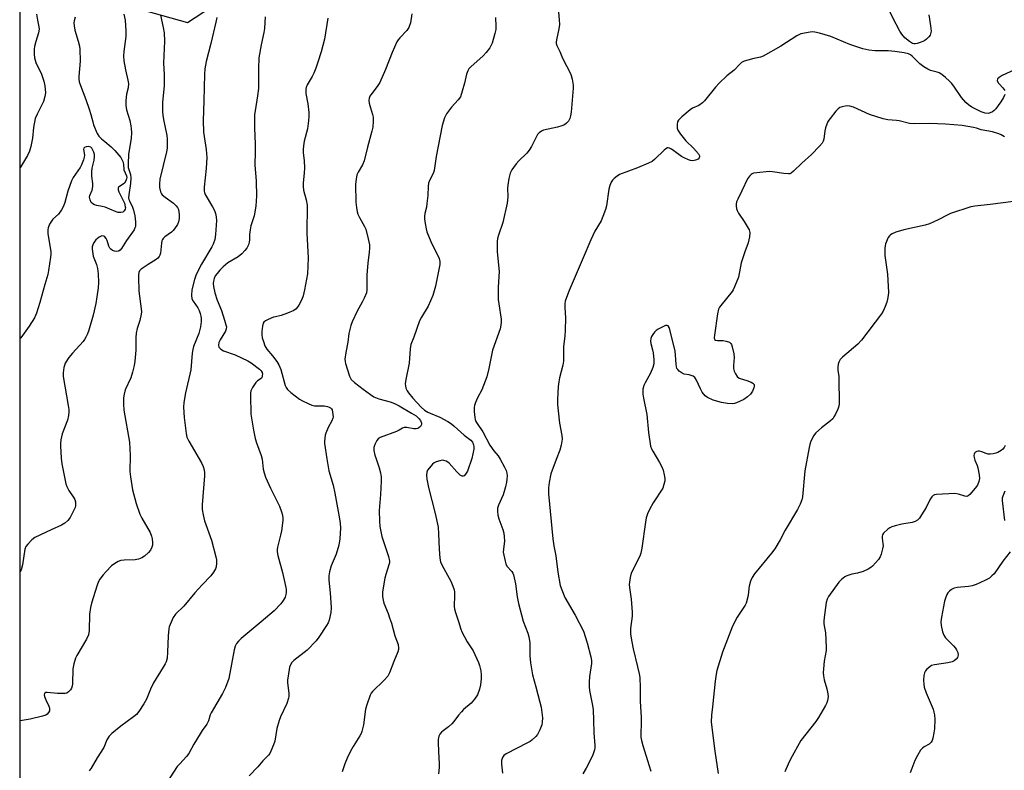
# Model space of a CAD drawing. Units: inches. Extents: x 1249769 to 1255769, y 557452 to 561452.
# Drawn here: x 1249769 to 1250141, y 559981 to 560265 of the extents above; entities that cross this region are included whole.
import ezdxf

# ---------------------------------------------------------------- set-up
doc = ezdxf.new("R2010")
doc.units = ezdxf.units.IN
doc.header["$MEASUREMENT"] = 0
doc.layers.add('NTRL-Trees', color=3, linetype='Continuous')
doc.layers.add('Undefined', color=1, linetype='Continuous')

msp = doc.modelspace()

# ---------------------------------------------------------------- linework, layer by layer
at = {"layer": 'NTRL-Trees'}
msp.add_lwpolyline([(1249768.72, 557550.76), (1249768.89, 560291.76), (1249796.62, 560274.05), (1249832.12, 560264.03), (1249859.77, 560282.19), (1249881.28, 560303.18), (1249915.87, 560332.31), (1249948.64, 560354.15), (1249961.46, 560379.28), (1249945, 560431.53), (1249918.96, 560472.66), (1249895.84, 560523.47), (1249907.28, 560549.1), (1249894.82, 560594.82), (1249869.6, 560648.83), (1249817.45, 560712.24), (1249785.41, 560735.77), (1249768.92, 560758.97), (1249768.95, 561252.42)], dxfattribs=at)
at = {"layer": 'Undefined'}
for points, elevation in [([(1249971.99, 560272.55), (1249972.63, 560265.01), (1249972.69, 560263.29), (1249972.47, 560261.67), (1249971.5, 560257.47), (1249971.39, 560256.63), (1249971.4, 560256.07), (1249971.64, 560255.27), (1249972.79, 560253), (1249973.84, 560250.56), (1249976.81, 560244.8), (1249977.12, 560243.98), (1249977.45, 560242.57), (1249977.84, 560240.28), (1249977.89, 560239.14), (1249977.08, 560230.18), (1249976.89, 560228.72), (1249976.6, 560227.68), (1249976.12, 560226.75), (1249975.4, 560225.98), (1249974.53, 560225.37), (1249973.53, 560224.95), (1249971.97, 560224.46), (1249966.7, 560223.36), (1249965.91, 560223.01), (1249965, 560222.3), (1249964.42, 560221.66), (1249964.09, 560221.17), (1249962.14, 560217.2), (1249961.26, 560215.76), (1249960.35, 560214.68), (1249957.37, 560211.75), (1249956.36, 560210.66), (1249954.66, 560208.33), (1249954.06, 560207.06), (1249953.59, 560205.1), (1249953.13, 560202.55), (1249953.08, 560201.38), (1249953.14, 560198.17), (1249952.89, 560195.72), (1249951.24, 560188.44), (1249949.59, 560183.7), (1249949.24, 560182.39), (1249949.09, 560181.31), (1249949.2, 560177.39), (1249949.85, 560169.91), (1249949.47, 560164), (1249949.57, 560159.33), (1249949.73, 560157.63), (1249950.61, 560151.94), (1249950.67, 560150.77), (1249950.56, 560149.61), (1249950.22, 560148.2), (1249947.4, 560140.14), (1249946.05, 560133.25), (1249945.19, 560130.13), (1249943.36, 560125.15), (1249941.76, 560122.2), (1249940.92, 560120.37), (1249940.55, 560119.3), (1249940.45, 560118.47), (1249940.51, 560117.05), (1249940.73, 560114.77), (1249940.87, 560113.94), (1249941.14, 560113.16), (1249941.57, 560112.42), (1249943.69, 560109.32), (1249946.36, 560104.26), (1249947.86, 560102.19), (1249949.52, 560100.19), (1249950.32, 560098.97), (1249951.97, 560095.94), (1249952.53, 560094.68), (1249952.84, 560093.68), (1249952.92, 560092.64), (1249952.84, 560091.45), (1249952.66, 560090.28), (1249952.23, 560088.58), (1249951.35, 560085.51), (1249949.65, 560081.57), (1249949.32, 560080.52), (1249949.27, 560079.35), (1249949.41, 560077.88), (1249949.73, 560076.44), (1249951.28, 560072.36), (1249951.67, 560070.98), (1249951.82, 560069.57), (1249951.85, 560068.14), (1249951.51, 560065.03), (1249951.46, 560063.9), (1249951.62, 560062.75), (1249952.13, 560060.47), (1249952.45, 560059.37), (1249952.79, 560058.6), (1249954.64, 560056.53), (1249955.04, 560055.86), (1249955.25, 560055.33), (1249956.05, 560051.87), (1249956.72, 560046.92), (1249957.25, 560044.45), (1249959.01, 560037.71), (1249960.78, 560033.17), (1249961.16, 560031.81), (1249961.43, 560029.75), (1249961.5, 560024.63), (1249961.72, 560022.07), (1249962.55, 560017.46), (1249963.71, 560012.88), (1249965.29, 560007.19), (1249965.72, 560005.2), (1249966.04, 560003.22), (1249966.22, 560001.27), (1249966.17, 559999.63), (1249965.97, 559998.56), (1249965.26, 559996.73), (1249964.38, 559994.98), (1249963.69, 559994.13), (1249962.25, 559992.82), (1249961.58, 559992.32), (1249960.58, 559991.74), (1249952.54, 559987.62), (1249951.62, 559986.96), (1249951.1, 559986.27), (1249950.77, 559985.06), (1249950.73, 559983.71), (1249951.19, 559980.28)], 456), ([(1249821.86, 560266.75), (1249822.94, 560262.14), (1249823.3, 560260.11), (1249823.39, 560256.94), (1249823.04, 560248.59), (1249823.37, 560244.38), (1249823.37, 560242.43), (1249823.29, 560240.22), (1249822.72, 560233.74), (1249822.71, 560230.36), (1249822.81, 560228.97), (1249823.08, 560227.3), (1249824.34, 560221.37), (1249824.48, 560220.02), (1249824.48, 560218.3), (1249824.38, 560216.58), (1249824.14, 560215.12), (1249821.7, 560204.86), (1249821.51, 560203.09), (1249821.52, 560201.61), (1249821.94, 560200.01), (1249822.29, 560199.28), (1249822.61, 560198.85), (1249823.64, 560197.98), (1249826.82, 560195.76), (1249827.87, 560194.77), (1249828.33, 560194.06), (1249828.69, 560193.29), (1249828.89, 560192.48), (1249829, 560191.37), (1249829, 560189.97), (1249828.75, 560188.71), (1249828.29, 560187.72), (1249827.22, 560186.03), (1249826.72, 560185.35), (1249826.13, 560184.75), (1249823.5, 560182.97), (1249822.91, 560182.43), (1249822.62, 560182.02), (1249822.41, 560181.52), (1249822.24, 560180.68), (1249821.86, 560176.87), (1249821.64, 560176.08), (1249821.38, 560175.62), (1249820.87, 560174.99), (1249820.27, 560174.43), (1249817.31, 560172.61), (1249814.61, 560170.75), (1249814.03, 560170.15), (1249813.72, 560169.49), (1249813.59, 560168.68), (1249813.57, 560167.81), (1249813.72, 560162.5), (1249814.62, 560155.75), (1249814.7, 560154.64), (1249814.67, 560153.82), (1249814.12, 560151.4), (1249813.05, 560148.36), (1249812.73, 560146.66), (1249812.59, 560144.95), (1249812.63, 560141.88), (1249812.56, 560140.14), (1249812.28, 560136.05), (1249812.01, 560134.35), (1249811.38, 560131.91), (1249810.7, 560129.77), (1249808.55, 560125.15), (1249808.14, 560123.54), (1249807.92, 560122.17), (1249807.92, 560119.83), (1249808.1, 560117.48), (1249810.27, 560105.35), (1249810.41, 560100.43), (1249810.39, 560094.37), (1249810.63, 560092.33), (1249811.4, 560087.4), (1249812.68, 560082.28), (1249814.1, 560078.24), (1249814.83, 560076.73), (1249817.98, 560071.26), (1249818.58, 560069.94), (1249818.82, 560068.82), (1249818.93, 560067.38), (1249818.88, 560066.54), (1249818.67, 560065.79), (1249818.1, 560064.62), (1249817.4, 560063.71), (1249815.88, 560062.29), (1249814.92, 560061.66), (1249813.64, 560061.22), (1249812.31, 560060.94), (1249808.14, 560060.76), (1249806.97, 560060.64), (1249805.89, 560060.26), (1249804.62, 560059.55), (1249803.46, 560058.67), (1249801.38, 560056.56), (1249800.2, 560055.24), (1249798.99, 560053.6), (1249798.5, 560052.69), (1249798.02, 560051.41), (1249795.88, 560044.59), (1249795.47, 560042.97), (1249795.13, 560040.46), (1249794.96, 560034.18), (1249794.66, 560032.59), (1249793.92, 560031.02), (1249790.26, 560024.83), (1249789.8, 560023.78), (1249789.17, 560021.61), (1249788.79, 560019.71), (1249788.62, 560014.05), (1249788.52, 560013.19), (1249788.29, 560012.43), (1249787.89, 560011.76), (1249787.18, 560011), (1249786.59, 560010.61), (1249785.94, 560010.42), (1249784.79, 560010.36), (1249783.01, 560010.43), (1249779.07, 560010.8), (1249778.6, 560010.75), (1249778.23, 560010.55), (1249778.11, 560010.39), (1249778.01, 560009.97), (1249778.12, 560009.26), (1249778.59, 560007.99), (1249779.7, 560005.65), (1249779.94, 560004.89), (1249780, 560004.39), (1249779.94, 560003.9), (1249779.59, 560003.2), (1249779.07, 560002.59), (1249778.63, 560002.28), (1249777.28, 560001.8), (1249772.71, 560000.68), (1249768.87, 560000.13)], 468), ([(1249808.05, 560267.15), (1249808.56, 560264.93), (1249808.81, 560260.8), (1249808.83, 560258.73), (1249808.01, 560253), (1249807.91, 560251.29), (1249808.1, 560249.56), (1249808.64, 560246.1), (1249809.64, 560242.28), (1249809.82, 560240.93), (1249809.69, 560239.34), (1249809.08, 560236.92), (1249808.89, 560235.83), (1249808.81, 560234.44), (1249808.84, 560232.78), (1249809.08, 560231.07), (1249810.28, 560226.92), (1249810.74, 560225.02), (1249810.9, 560223.93), (1249811.02, 560222.28), (1249810.89, 560220.31), (1249809.87, 560214.18), (1249809.66, 560210.69), (1249809.71, 560209.2), (1249810.54, 560206.52), (1249810.69, 560205.27), (1249810.56, 560203.11), (1249809.92, 560198.9), (1249809.88, 560197.81), (1249810.01, 560197.12), (1249810.21, 560196.58), (1249811.36, 560194.22), (1249811.77, 560193.14), (1249812.23, 560190.89), (1249812.52, 560188.63), (1249812.42, 560186.98), (1249812.28, 560186.46), (1249811.92, 560185.72), (1249809.09, 560181.58), (1249807.2, 560178.62), (1249806.67, 560178.03), (1249806.08, 560177.65), (1249805.34, 560177.49), (1249804.51, 560177.57), (1249803.73, 560177.83), (1249803.11, 560178.31), (1249802.81, 560178.73), (1249802.45, 560179.45), (1249801.71, 560181.65), (1249801.36, 560182.42), (1249800.88, 560183.03), (1249800.48, 560183.29), (1249799.73, 560183.36), (1249799.23, 560183.2), (1249798.77, 560182.94), (1249797.52, 560181.87), (1249797.05, 560181.32), (1249796.64, 560180.67), (1249796.32, 560179.94), (1249796.12, 560179.19), (1249796.1, 560178.33), (1249796.18, 560177.46), (1249796.5, 560175.72), (1249797.68, 560172.56), (1249798.08, 560171.04), (1249798.31, 560169.07), (1249798.47, 560165.8), (1249798.32, 560163.79), (1249797.88, 560160.36), (1249797.44, 560157.76), (1249796.54, 560153.35), (1249794.89, 560147.69), (1249794.37, 560146.35), (1249793.75, 560145.1), (1249793.19, 560144.21), (1249792.64, 560143.51), (1249788.62, 560139.05), (1249787.34, 560137.43), (1249785.93, 560135.23), (1249785.63, 560134.44), (1249785.43, 560133.6), (1249785.11, 560131.6), (1249785.1, 560130.18), (1249787.09, 560119.27), (1249787.3, 560117.81), (1249787.33, 560116.93), (1249787.14, 560115.46), (1249786.77, 560113.72), (1249784.81, 560108.52), (1249784.32, 560106.29), (1249784.13, 560104.89), (1249784.09, 560104.02), (1249784.34, 560099.34), (1249784.62, 560097.28), (1249786.12, 560089.67), (1249786.5, 560088.61), (1249787.29, 560087.12), (1249789.21, 560084.4), (1249789.59, 560083.69), (1249789.78, 560082.92), (1249789.84, 560082.12), (1249789.78, 560081.32), (1249789.63, 560080.78), (1249788.71, 560078.66), (1249787.77, 560076.88), (1249786.86, 560075.77), (1249785.79, 560074.81), (1249784.56, 560074.09), (1249780.63, 560072.31), (1249774.47, 560069.33), (1249773.33, 560068.48), (1249771.76, 560066.87), (1249771.09, 560066), (1249770.69, 560064.98), (1249769.75, 560059.02), (1249769.27, 560057.14), (1249768.88, 560056.51)], 470), ([(1249916.9, 560267.24), (1249916.45, 560263.9), (1249915.77, 560262.13), (1249915.06, 560260.97), (1249912.41, 560258.27), (1249911.72, 560257.41), (1249911.27, 560256.69), (1249909.41, 560252.74), (1249906.96, 560246.21), (1249904.75, 560241.3), (1249903.84, 560239.8), (1249901.4, 560236.73), (1249901.07, 560236.18), (1249900.79, 560235.45), (1249900.68, 560234.64), (1249900.82, 560233.49), (1249901.29, 560231.76), (1249902.07, 560229.3), (1249902.32, 560228.21), (1249902.34, 560226.76), (1249902.11, 560224.42), (1249901.81, 560223.01), (1249900.12, 560216.86), (1249898.84, 560211.72), (1249898.23, 560210.23), (1249896.64, 560207.47), (1249896.16, 560206.43), (1249895.8, 560204.83), (1249895.63, 560202.93), (1249895.78, 560196.08), (1249895.97, 560194.11), (1249896.25, 560192.44), (1249896.51, 560191.61), (1249897.12, 560190.26), (1249899.04, 560186.94), (1249899.52, 560185.89), (1249900.45, 560182.25), (1249900.89, 560179.98), (1249900.93, 560178.83), (1249900.83, 560177.08), (1249900.28, 560173.19), (1249899.83, 560168.55), (1249899.92, 560163.01), (1249899.71, 560161.9), (1249898.85, 560159.81), (1249898.12, 560158.28), (1249896.26, 560154.93), (1249894.35, 560150.93), (1249893.79, 560149.56), (1249893.11, 560146.53), (1249892.77, 560143.22), (1249891.92, 560139.33), (1249891.63, 560136.78), (1249891.65, 560135.94), (1249891.82, 560135.09), (1249893.35, 560130.36), (1249893.72, 560129.58), (1249894.03, 560129.11), (1249895.22, 560127.9), (1249898.55, 560125.5), (1249901.31, 560123.37), (1249902.53, 560122.6), (1249904.38, 560121.8), (1249908.71, 560120.66), (1249910.39, 560120.07), (1249912.15, 560119.18), (1249916.72, 560116.43), (1249918.47, 560115.3), (1249919.54, 560114.41), (1249920.21, 560113.55), (1249920.55, 560112.54), (1249920.54, 560112.05), (1249920.19, 560111.37), (1249919.6, 560110.83), (1249919.11, 560110.61), (1249918.55, 560110.51), (1249917.66, 560110.51), (1249915.06, 560110.95), (1249913.97, 560110.96), (1249913.43, 560110.75), (1249912.1, 560109.89), (1249911.13, 560109.43), (1249904.94, 560107.17), (1249904.22, 560106.72), (1249903.68, 560106.08), (1249902.87, 560104.53), (1249902.54, 560103.43), (1249902.59, 560102.28), (1249902.96, 560100.53), (1249903.37, 560099.1), (1249904.52, 560095.75), (1249905.02, 560093.78), (1249905.27, 560092.36), (1249905.29, 560090.62), (1249905.06, 560085.65), (1249904.54, 560079.63), (1249904.62, 560075.53), (1249904.77, 560073.49), (1249905.55, 560069.81), (1249908.05, 560062.18), (1249908.44, 560060.47), (1249908.41, 560059.83), (1249908.22, 560059), (1249907.02, 560055.43), (1249906.66, 560054.03), (1249905.87, 560048.82), (1249905.79, 560047.96), (1249905.83, 560047.09), (1249906.06, 560045.64), (1249906.36, 560044.51), (1249907.91, 560040.69), (1249908.51, 560039.01), (1249909.15, 560037.03), (1249910.49, 560032.25), (1249911.67, 560029), (1249911.87, 560027.59), (1249911.84, 560027.03), (1249911.62, 560026.18), (1249910.09, 560022.48), (1249908.46, 560018.2), (1249907.82, 560016.92), (1249906.48, 560015.41), (1249902.03, 560011.19), (1249901.5, 560010.52), (1249901.1, 560009.75), (1249899.85, 560006.14), (1249899.35, 560004.44), (1249898.6, 559998.54), (1249897.98, 559996.06), (1249897.7, 559995.26), (1249897.28, 559994.38), (1249894.77, 559990.4), (1249893.77, 559988.59), (1249892.44, 559985.94), (1249891.6, 559983.81), (1249890.57, 559980.84)], 460), ([(1250112.2, 560266.89), (1250112.85, 560262.8), (1250113.08, 560260.76), (1250112.93, 560259.71), (1250112.73, 560259.25), (1250112.22, 560258.57), (1250111.39, 560257.75), (1250110.69, 560257.23), (1250109.95, 560256.83), (1250108.63, 560256.3), (1250107.84, 560256.04), (1250107.05, 560255.9), (1250106.55, 560255.95), (1250106.06, 560256.13), (1250104.89, 560256.83), (1250103.22, 560258.28), (1250102.07, 560259.59), (1250101.27, 560260.8), (1250099.85, 560263.34), (1250097.2, 560268.86)], 456), ([(1249843.15, 560265.86), (1249842.79, 560264.12), (1249840.94, 560256.03), (1249839.15, 560249.32), (1249838.64, 560246.48), (1249838.5, 560244.48), (1249838.33, 560234.46), (1249838.05, 560226.96), (1249838.16, 560222.58), (1249839.18, 560216.07), (1249839.48, 560212.95), (1249839.23, 560208.89), (1249838.44, 560201.78), (1249838.43, 560200.32), (1249838.54, 560199.76), (1249838.85, 560198.95), (1249841.63, 560194.35), (1249842.27, 560193), (1249842.68, 560191.89), (1249842.94, 560190.53), (1249843.05, 560189.15), (1249842.73, 560183.91), (1249842.48, 560181.98), (1249841.78, 560180.21), (1249841.27, 560179.23), (1249837.39, 560172.7), (1249836.14, 560170.25), (1249835.32, 560168.44), (1249834.73, 560166.83), (1249833.74, 560162.94), (1249833.61, 560160.99), (1249833.79, 560159.64), (1249834.25, 560158.69), (1249836.03, 560156.19), (1249836.59, 560155.19), (1249836.96, 560154.1), (1249837.22, 560152.97), (1249837.31, 560152.12), (1249837.28, 560151), (1249837, 560149.01), (1249836.35, 560146.43), (1249834.42, 560141.57), (1249834.09, 560140.46), (1249833.89, 560139.02), (1249833.35, 560132.78), (1249831.34, 560124.09), (1249830.75, 560120.41), (1249830.62, 560118.7), (1249830.86, 560114.67), (1249831.62, 560108.66), (1249831.9, 560107.32), (1249832.62, 560105.76), (1249837.43, 560097.55), (1249838.03, 560096.25), (1249838.37, 560094.95), (1249838.51, 560093.88), (1249838.51, 560092.73), (1249837.71, 560081.68), (1249837.71, 560079.92), (1249838.06, 560077.93), (1249838.59, 560075.68), (1249841.19, 560068.36), (1249842.87, 560062.04), (1249843.07, 560060.88), (1249843.08, 560059.74), (1249842.92, 560058.33), (1249842.68, 560057.52), (1249841.99, 560056.27), (1249840.96, 560054.87), (1249837.65, 560051.46), (1249834.95, 560048.49), (1249830.79, 560043.41), (1249827.53, 560040.35), (1249826.75, 560039.15), (1249825.53, 560036.48), (1249825.25, 560035.66), (1249825.07, 560034.82), (1249824.8, 560032.24), (1249824.63, 560026.07), (1249824.38, 560023.73), (1249824.07, 560022.4), (1249823.72, 560021.64), (1249822.99, 560020.36), (1249819.26, 560014.5), (1249818.13, 560012.05), (1249816.64, 560008.3), (1249815.66, 560006.53), (1249813.73, 560003.64), (1249812.81, 560002.54), (1249811.69, 560001.6), (1249806.95, 559998.12), (1249803.55, 559995.29), (1249802.53, 559994.27), (1249801.68, 559992.85), (1249800.47, 559989.99), (1249797.97, 559986.13), (1249795.67, 559982.15), (1249795.01, 559981.23)], 466), ([(1249861.49, 560266.1), (1249861.24, 560261.75), (1249860.99, 560260.21), (1249860, 560255.55), (1249859.14, 560250.61), (1249858.97, 560246.61), (1249858.9, 560239.09), (1249858.54, 560236.26), (1249857.64, 560230.63), (1249857.5, 560229.2), (1249857.43, 560224.25), (1249857.75, 560218.09), (1249857.72, 560215.12), (1249857.54, 560210.17), (1249858.03, 560204.01), (1249858.16, 560198.37), (1249858.12, 560196.6), (1249857.9, 560194.6), (1249857.27, 560190.92), (1249856.98, 560189.82), (1249856.06, 560187.11), (1249855.75, 560185.69), (1249855.54, 560183.94), (1249855.55, 560181.89), (1249855.47, 560181.03), (1249855.14, 560179.99), (1249854.53, 560178.76), (1249853.83, 560177.85), (1249852.61, 560176.59), (1249851.27, 560175.48), (1249847.38, 560173.13), (1249845.61, 560171.64), (1249844.39, 560170.42), (1249843.28, 560169.13), (1249842.62, 560168.22), (1249842.17, 560167.26), (1249841.89, 560166.25), (1249841.84, 560165.39), (1249841.93, 560164.22), (1249842.49, 560161.9), (1249843.36, 560159.03), (1249844.92, 560155.13), (1249846.16, 560151.48), (1249846.67, 560149.79), (1249846.81, 560148.94), (1249846.75, 560148.19), (1249846.47, 560147.42), (1249844.47, 560144.12), (1249843.97, 560143.07), (1249843.83, 560142.07), (1249844.02, 560141.37), (1249844.74, 560140.58), (1249845.69, 560139.97), (1249850.18, 560138.46), (1249854.97, 560136.19), (1249856.18, 560135.38), (1249859.38, 560132.98), (1249859.97, 560132.41), (1249860.36, 560131.69), (1249860.43, 560131.15), (1249860.4, 560130.59), (1249860.29, 560130.06), (1249860.08, 560129.59), (1249859.61, 560129.16), (1249858.52, 560128.57), (1249857.95, 560127.98), (1249856.66, 560126.07), (1249856.05, 560124.79), (1249855.92, 560123.95), (1249855.89, 560123.08), (1249856.04, 560116.04), (1249857.09, 560109.94), (1249857.75, 560106.74), (1249858.25, 560105.11), (1249859.95, 560100.31), (1249860.35, 560098.95), (1249860.75, 560095.22), (1249861.04, 560093.85), (1249861.66, 560092.23), (1249863.51, 560087.98), (1249866.85, 560081.25), (1249867.68, 560079.14), (1249868.05, 560077.8), (1249868.16, 560076.7), (1249868.14, 560075.86), (1249867.62, 560071.89), (1249867.31, 560070.21), (1249866.15, 560065.75), (1249866.03, 560064.89), (1249866, 560064.02), (1249866.21, 560062.59), (1249868.04, 560056.13), (1249869.32, 560050.49), (1249869.43, 560049.67), (1249869.44, 560048.65), (1249869.32, 560047.86), (1249868.98, 560046.83), (1249868.28, 560045.55), (1249867.43, 560044.36), (1249864.86, 560041.69), (1249860, 560037.51), (1249852.42, 560031.16), (1249851.38, 560030.19), (1249850.67, 560029.31), (1249850.13, 560028.33), (1249849.73, 560026.93), (1249847.73, 560016.11), (1249846.49, 560012.67), (1249845.31, 560010.36), (1249841.08, 560003.15), (1249840.75, 560002.39), (1249840, 560000.07), (1249839.42, 559998.84), (1249837.7, 559996.47), (1249836.92, 559995.24), (1249834.57, 559991.22), (1249832.67, 559987.7), (1249831.81, 559986.55), (1249829.18, 559983.88), (1249828.28, 559982.78), (1249822.96, 559974.68)], 464), ([(1249885.16, 560265.61), (1249883.89, 560257.74), (1249882.65, 560252.95), (1249881.42, 560249.02), (1249880.67, 560246.79), (1249879.88, 560244.9), (1249879.24, 560243.6), (1249877.4, 560240.45), (1249877, 560239.49), (1249876.83, 560238.77), (1249876.78, 560238.06), (1249876.84, 560237.22), (1249877.57, 560233.29), (1249877.92, 560230.05), (1249878, 560228.58), (1249877.85, 560226.88), (1249877.41, 560223.79), (1249876.18, 560219.11), (1249875.92, 560217.41), (1249875.81, 560215.98), (1249875.86, 560214.85), (1249876.23, 560211.77), (1249876.29, 560209.09), (1249876.22, 560207.02), (1249875.82, 560203.46), (1249875.77, 560202.01), (1249875.94, 560200.61), (1249876.97, 560196.96), (1249877.31, 560194.97), (1249877.22, 560184.37), (1249877.67, 560175.1), (1249877.47, 560169.04), (1249876.39, 560162.96), (1249875.8, 560160.71), (1249875.31, 560159.28), (1249874.22, 560157.24), (1249873.24, 560155.85), (1249872.34, 560155.21), (1249869.93, 560154.19), (1249867.47, 560153.28), (1249865.42, 560152.84), (1249864.58, 560152.59), (1249862.66, 560151.81), (1249861.64, 560151.29), (1249861.02, 560150.78), (1249860.78, 560150.33), (1249860.49, 560149.26), (1249860.2, 560147.27), (1249860.16, 560146.14), (1249860.36, 560144.79), (1249860.79, 560143.43), (1249861.41, 560141.82), (1249862.09, 560140.58), (1249864.28, 560138.05), (1249865.85, 560135.92), (1249866.63, 560134.69), (1249867.34, 560132.87), (1249869.07, 560126.86), (1249869.42, 560126.06), (1249869.92, 560125.36), (1249871.22, 560124.18), (1249874.49, 560121.65), (1249875.52, 560121.05), (1249877.68, 560120.02), (1249879.05, 560119.43), (1249880.16, 560119.13), (1249883.76, 560119.09), (1249885.01, 560118.93), (1249885.71, 560118.67), (1249886.15, 560118.4), (1249886.5, 560118.06), (1249886.75, 560117.59), (1249887.09, 560115.89), (1249887.13, 560115.02), (1249887.07, 560114.45), (1249886.68, 560113.44), (1249885.29, 560110.99), (1249884.4, 560108.84), (1249884.17, 560108.01), (1249883.99, 560106.89), (1249883.9, 560105.76), (1249883.93, 560104.9), (1249884.75, 560099.11), (1249885.57, 560094.62), (1249887.16, 560089.15), (1249887.85, 560086.19), (1249889.58, 560076.48), (1249889.8, 560074.73), (1249889.92, 560072.99), (1249889.69, 560068.86), (1249889.28, 560066.5), (1249888.25, 560063.12), (1249886.47, 560058.63), (1249885.79, 560056.38), (1249885.5, 560054.95), (1249885.53, 560053.23), (1249886.07, 560048.49), (1249886.43, 560042.86), (1249886.28, 560041.09), (1249885.69, 560038.16), (1249885.28, 560037.09), (1249884.71, 560036.08), (1249881.77, 560031.69), (1249880.72, 560030.3), (1249877.35, 560026.79), (1249872.28, 560022.87), (1249871.56, 560022.09), (1249870.99, 560021.22), (1249870.71, 560020.4), (1249870.52, 560019.54), (1249869.87, 560015.42), (1249869.89, 560014.59), (1249870.36, 560010.36), (1249870.37, 560009.47), (1249870.25, 560008.6), (1249869.63, 560006.62), (1249867.28, 560001.59), (1249866.73, 560000.25), (1249865.92, 559997.17), (1249865.15, 559992.47), (1249864.66, 559991.07), (1249863.62, 559988.59), (1249863.23, 559987.8), (1249862.74, 559987.09), (1249860.53, 559984.95), (1249858.76, 559982.66), (1249855.49, 559979.3)], 462), ([(1250141.03, 560236.78), (1250140.51, 560235.68), (1250139.47, 560234.01), (1250138.51, 560232.6), (1250137.59, 560231.45), (1250136.98, 560230.82), (1250136.26, 560230.3), (1250135.49, 560229.89), (1250134.68, 560229.67), (1250133.6, 560229.77), (1250131.99, 560230.3), (1250128.49, 560232.06), (1250127.24, 560232.84), (1250126.2, 560233.79), (1250124.58, 560235.7), (1250121.7, 560239.92), (1250120.84, 560241.04), (1250120.06, 560241.87), (1250118.51, 560243.24), (1250117.14, 560244.35), (1250116.11, 560244.98), (1250115.37, 560245.25), (1250112.85, 560245.93), (1250111.83, 560246.38), (1250110.36, 560247.21), (1250108.83, 560248.41), (1250105.96, 560251.27), (1250105.3, 560251.76), (1250104.59, 560252.13), (1250102.89, 560252.57), (1250099.41, 560253.08), (1250096.83, 560253.3), (1250091.94, 560253.32), (1250089.63, 560253.62), (1250087.33, 560254.04), (1250082.36, 560255.65), (1250075.19, 560258.69), (1250070.9, 560259.99), (1250069.18, 560260.42), (1250068.31, 560260.5), (1250067.43, 560260.41), (1250063.91, 560259.7), (1250063.09, 560259.39), (1250062.34, 560258.97), (1250056.38, 560255.01), (1250049.69, 560251.29), (1250048.69, 560250.95), (1250046.11, 560250.45), (1250043.86, 560249.83), (1250042.49, 560249.38), (1250041.5, 560248.85), (1250040.86, 560248.28), (1250038.7, 560246.05), (1250035.96, 560243.89), (1250033.03, 560241.15), (1250031.69, 560239.61), (1250027.53, 560234.43), (1250026.77, 560233.61), (1250025.31, 560232.6), (1250023.01, 560231.58), (1250022.03, 560230.99), (1250018.92, 560228.35), (1250017.69, 560227.14), (1250017.3, 560226.45), (1250017.1, 560225.43), (1250017.14, 560224.11), (1250017.43, 560223.34), (1250018.42, 560221.87), (1250020.44, 560219.28), (1250023.39, 560216.53), (1250025.26, 560214.35), (1250025.61, 560213.68), (1250025.63, 560213.24), (1250025.48, 560212.84), (1250025.03, 560212.33), (1250024.11, 560211.94), (1250023.05, 560211.78), (1250022.24, 560211.84), (1250021.4, 560212.1), (1250019.77, 560212.82), (1250018.76, 560213.39), (1250015.95, 560215.55), (1250014.97, 560216.2), (1250014.24, 560216.56), (1250013.76, 560216.63), (1250013.54, 560216.59), (1250012.91, 560216.25), (1250012.28, 560215.75), (1250008.78, 560212.4), (1250007.66, 560211.54), (1250006.38, 560210.91), (1250002.13, 560209.11), (1249995.42, 560206.51), (1249994.43, 560205.91), (1249993.29, 560205.01), (1249992.68, 560204.41), (1249992.23, 560203.71), (1249991.71, 560202.42), (1249991.35, 560201.05), (1249990.48, 560194.76), (1249990.07, 560193.39), (1249989.1, 560190.69), (1249988.39, 560189.12), (1249986.06, 560185.14), (1249984.49, 560181.86), (1249981.65, 560175.04), (1249976.31, 560162.76), (1249975.3, 560160.1), (1249974.89, 560158.74), (1249974.73, 560157.65), (1249974.66, 560156.25), (1249974.91, 560152.39), (1249974.81, 560147.65), (1249974.71, 560145.58), (1249974.21, 560141.49), (1249974.18, 560135.96), (1249973.94, 560134.55), (1249972.73, 560129.78), (1249972.39, 560128.16), (1249972.21, 560126.46), (1249971.92, 560121.53), (1249971.93, 560119.61), (1249972.16, 560117.26), (1249972.74, 560112.59), (1249973.6, 560107.97), (1249973.65, 560106.55), (1249973.3, 560104.32), (1249972.85, 560102.4), (1249971.42, 560098.89), (1249969.48, 560093.45), (1249968.73, 560090.15), (1249968.5, 560088.2), (1249968.58, 560085.92), (1249970.15, 560068.84), (1249970.55, 560066.26), (1249971.27, 560062.5), (1249972.1, 560056.23), (1249972.97, 560051.28), (1249973.52, 560049.62), (1249974.77, 560046.67), (1249978.66, 560040.06), (1249981.76, 560033.92), (1249983.15, 560029.57), (1249984.57, 560024.34), (1249984.73, 560022.91), (1249984.75, 560021.75), (1249984, 560016.79), (1249983.87, 560014.75), (1249983.86, 560013), (1249984.04, 560011.56), (1249985.15, 560005.89), (1249985.36, 560004.21), (1249985.6, 560000.35), (1249985.7, 559995.58), (1249986.02, 559990.81), (1249986, 559989.92), (1249985.88, 559989.07), (1249985.26, 559987.18), (1249984.27, 559985.06), (1249982.81, 559982.19), (1249981.48, 559980.11)], 454), ([(1250146.22, 560246.94), (1250139.97, 560244.01), (1250138.78, 560243.28), (1250138.26, 560242.77), (1250138.16, 560242.57), (1250138.12, 560242.15), (1250138.44, 560241.24), (1250138.77, 560240.8), (1250140.22, 560239.37), (1250140.98, 560238.27)], 454), ([(1250140.83, 560220.77), (1250139.64, 560221.5), (1250138.69, 560221.98), (1250136.27, 560222.74), (1250132.08, 560223.51), (1250130.26, 560224.09), (1250129.15, 560224.35), (1250124.88, 560225.08), (1250118.55, 560225.64), (1250112.56, 560225.82), (1250106.93, 560225.68), (1250104.96, 560225.85), (1250101, 560226.86), (1250099.98, 560226.99), (1250096.75, 560227.2), (1250095.06, 560227.59), (1250089.82, 560229.29), (1250083.73, 560231.97), (1250082.35, 560232.44), (1250081.49, 560232.51), (1250080.62, 560232.4), (1250079.46, 560232.16), (1250078.64, 560231.87), (1250077.94, 560231.4), (1250077.15, 560230.55), (1250074.92, 560227.78), (1250074.15, 560226.56), (1250073.18, 560224.22), (1250072.96, 560223.1), (1250072.62, 560219.98), (1250072.34, 560219.16), (1250071.91, 560218.41), (1250070.97, 560217.29), (1250067.94, 560214.09), (1250064.22, 560210.89), (1250061.08, 560207.8), (1250060.19, 560207.1), (1250059.68, 560206.88), (1250059.17, 560206.8), (1250057.52, 560206.92), (1250053.17, 560207.62), (1250051.98, 560207.7), (1250047.2, 560207.26), (1250046.05, 560207.05), (1250045.53, 560206.84), (1250045.1, 560206.56), (1250044.54, 560206), (1250043.73, 560204.88), (1250041.65, 560200.35), (1250040.06, 560197.24), (1250039.62, 560196.18), (1250039.49, 560195.37), (1250039.51, 560194.55), (1250039.61, 560193.73), (1250039.82, 560192.95), (1250040.36, 560191.95), (1250042.51, 560188.85), (1250044.36, 560185.65), (1250044.65, 560184.61), (1250044.5, 560182.96), (1250044.01, 560180.74), (1250042.72, 560177.31), (1250041.4, 560173.13), (1250040.3, 560167.82), (1250038.86, 560164.07), (1250038.38, 560163.04), (1250037.92, 560162.31), (1250033.7, 560157.11), (1250033.2, 560156.41), (1250032.83, 560155.64), (1250032.46, 560153.92), (1250031.22, 560145.89), (1250031.13, 560144.78), (1250031.3, 560144.16), (1250031.66, 560143.95), (1250032.41, 560143.83), (1250034.49, 560143.78), (1250035.63, 560143.64), (1250036.89, 560143.22), (1250037.44, 560142.73), (1250037.7, 560142.26), (1250037.97, 560141.44), (1250038.58, 560138.84), (1250038.66, 560137.37), (1250038.46, 560134.4), (1250038.46, 560133.23), (1250038.68, 560132.26), (1250039.19, 560131.23), (1250039.83, 560130.27), (1250040.54, 560129.64), (1250040.98, 560129.43), (1250043.47, 560128.66), (1250045.08, 560128.08), (1250045.78, 560127.71), (1250046.21, 560127.21), (1250046.31, 560126.62), (1250046.17, 560125.91), (1250045.6, 560124.66), (1250044.84, 560123.5), (1250043.74, 560122.5), (1250042.31, 560121.56), (1250039.55, 560120.28), (1250038.78, 560120.04), (1250038.13, 560119.94), (1250036.18, 560120.02), (1250033.92, 560120.43), (1250030.79, 560121.31), (1250028.61, 560122.29), (1250027.68, 560122.97), (1250026.65, 560124.33), (1250025.92, 560125.6), (1250024.47, 560128.88), (1250023.84, 560129.83), (1250023.21, 560130.3), (1250022.47, 560130.64), (1250021.68, 560130.85), (1250019.79, 560131.16), (1250019.04, 560131.44), (1250017.95, 560132.26), (1250017.39, 560132.85), (1250017.09, 560133.29), (1250016.85, 560133.98), (1250016.73, 560134.73), (1250016.59, 560138.38), (1250016.38, 560139.82), (1250014.36, 560147.96), (1250014.11, 560148.77), (1250013.77, 560149.39), (1250013.43, 560149.56), (1250012.76, 560149.45), (1250011.47, 560148.93), (1250009.92, 560148.14), (1250009.23, 560147.63), (1250008.63, 560147.02), (1250007.92, 560146.12), (1250007.48, 560145.4), (1250007.21, 560144.63), (1250007.11, 560143.56), (1250007.23, 560142.74), (1250007.86, 560140.29), (1250008.07, 560139.15), (1250008.3, 560136.47), (1250008.28, 560135), (1250007.93, 560133.63), (1250007.1, 560131.49), (1250005.04, 560127.89), (1250004.52, 560126.84), (1250004.23, 560125.47), (1250004.19, 560123.49), (1250004.43, 560122.02), (1250005.73, 560115.86), (1250006.27, 560109.04), (1250007.13, 560103.9), (1250007.47, 560102.9), (1250007.91, 560101.96), (1250010.5, 560097.78), (1250011.47, 560095.82), (1250011.83, 560094.77), (1250012.21, 560093.07), (1250012.44, 560091.65), (1250012.44, 560090.79), (1250012.18, 560089.38), (1250011.68, 560088.03), (1250008.06, 560082.48), (1250006.67, 560079.94), (1250005.97, 560078.37), (1250005.5, 560076.78), (1250005.16, 560075.12), (1250003.78, 560065.36), (1250003.41, 560063.47), (1250003.16, 560062.69), (1250002.56, 560061.37), (1249999.73, 560055.95), (1249999.34, 560054.26), (1249999.07, 560051.63), (1249999.16, 560050.47), (1249999.78, 560046.12), (1250000.17, 560041.1), (1250000.1, 560039.65), (1249999.49, 560035.04), (1249999.48, 560034), (1249999.58, 560032.83), (1249999.97, 560029.91), (1250000.48, 560027.29), (1250002.23, 560020.48), (1250002.81, 560017.88), (1250003.01, 560016.43), (1250003.12, 560012.66), (1250003.14, 560007.51), (1250003.53, 560001.38), (1250003.55, 559999.11), (1250003.41, 559995.26), (1250003.48, 559993.95), (1250003.72, 559992.6), (1250004.19, 559990.72), (1250006, 559985.15), (1250007.17, 559981.04)], 452), ([(1250144.26, 560196.32), (1250135.4, 560195.22), (1250129.6, 560194.62), (1250128.13, 560194.37), (1250120.47, 560191.89), (1250119.39, 560191.38), (1250115.73, 560189.38), (1250112.53, 560187.91), (1250110.83, 560187.46), (1250102.76, 560185.72), (1250099.75, 560184.72), (1250098.43, 560184.19), (1250097.71, 560183.79), (1250097.33, 560183.42), (1250096.89, 560182.75), (1250095.9, 560180.42), (1250095.7, 560179.6), (1250095.63, 560178.76), (1250095.67, 560175.91), (1250096.61, 560168.94), (1250096.97, 560162), (1250096.92, 560160.85), (1250096.66, 560159.41), (1250096.33, 560158.31), (1250095.74, 560156.72), (1250094.96, 560154.92), (1250094.36, 560153.93), (1250086.84, 560143.96), (1250085.39, 560142.51), (1250079.59, 560137.49), (1250078.81, 560136.62), (1250078.24, 560135.64), (1250077.94, 560134.86), (1250077.84, 560133.73), (1250077.91, 560132.57), (1250078.23, 560130.2), (1250078.3, 560128.72), (1250078.43, 560120.74), (1250078.4, 560119.87), (1250078.24, 560119.01), (1250077.83, 560117.91), (1250076.96, 560116.02), (1250076.42, 560114.97), (1250075.94, 560114.24), (1250075.12, 560113.47), (1250071.65, 560110.87), (1250069.56, 560108.91), (1250068.71, 560107.77), (1250067.6, 560105.37), (1250067.31, 560104.53), (1250067.02, 560103.38), (1250065.35, 560094.63), (1250064.46, 560084.77), (1250064.23, 560083.63), (1250063.65, 560081.98), (1250062.67, 560079.9), (1250057.96, 560072.18), (1250056.02, 560068.45), (1250054.08, 560065.11), (1250052.83, 560063.46), (1250046.42, 560055.71), (1250045.45, 560054.26), (1250044.92, 560052.91), (1250044.34, 560050.96), (1250044.2, 560050.12), (1250044, 560047.42), (1250043.18, 560044.59), (1250042.84, 560043.78), (1250042.41, 560043.05), (1250039.79, 560039.32), (1250038.02, 560035.85), (1250034.29, 560026.04), (1250032.2, 560019.12), (1250031.91, 560017.7), (1250031.56, 560015.1), (1250030.48, 560005.39), (1250030.18, 560002.19), (1250030.06, 559999.62), (1250031.41, 559988.67), (1250032.64, 559980.24)], 450), ([(1250141.12, 560104.19), (1250140.69, 560103.43), (1250140.17, 560102.74), (1250139.56, 560102.22), (1250138.37, 560101.54), (1250137.62, 560101.22), (1250136.53, 560100.98), (1250135.42, 560100.88), (1250134.7, 560100.93), (1250133.96, 560101.13), (1250132.27, 560101.77), (1250131.42, 560101.97), (1250130.87, 560101.95), (1250130.34, 560101.82), (1250129.88, 560101.6), (1250129.56, 560101.27), (1250129.38, 560100.87), (1250129.29, 560100.41), (1250129.36, 560099.66), (1250129.67, 560098.64), (1250130.55, 560096.57), (1250130.81, 560095.72), (1250131.33, 560093.11), (1250131.43, 560091.67), (1250131.18, 560090.55), (1250130.6, 560089.21), (1250129.74, 560087.99), (1250127.77, 560085.59), (1250127.17, 560085.08), (1250126.63, 560084.89), (1250125.87, 560084.99), (1250123.47, 560085.8), (1250122.11, 560086.04), (1250115.11, 560085.66), (1250114.35, 560085.5), (1250113.92, 560085.27), (1250113.37, 560084.72), (1250112.74, 560083.83), (1250111.27, 560080.75), (1250109.54, 560077.94), (1250108.7, 560076.7), (1250107.94, 560075.92), (1250107.03, 560075.4), (1250106.02, 560075.06), (1250102.09, 560074.41), (1250099.59, 560073.82), (1250098.22, 560073.42), (1250097.47, 560073.06), (1250096.78, 560072.58), (1250095.12, 560071.08), (1250094.71, 560070.43), (1250094.61, 560069.92), (1250094.62, 560069.08), (1250094.89, 560067.11), (1250094.94, 560066.27), (1250094.77, 560065.1), (1250094.22, 560063.08), (1250093.81, 560062.09), (1250093.19, 560061.09), (1250090.93, 560058.55), (1250090.3, 560058.02), (1250089.39, 560057.45), (1250087.4, 560056.54), (1250085.27, 560055.84), (1250083.17, 560055.47), (1250082.05, 560055.19), (1250081.23, 560054.89), (1250080.51, 560054.49), (1250079.22, 560053.48), (1250078.25, 560052.47), (1250074.35, 560047.08), (1250073.87, 560046.13), (1250073.51, 560044.79), (1250072.67, 560039.19), (1250072.54, 560037.71), (1250072.61, 560036.76), (1250073.16, 560033.33), (1250073.51, 560027.89), (1250073.4, 560026.73), (1250072.71, 560022.65), (1250072.42, 560019.73), (1250072.37, 560018.27), (1250072.49, 560017.1), (1250072.76, 560015.65), (1250073.73, 560012.21), (1250074.14, 560010.24), (1250074.17, 560009.11), (1250073.93, 560007.72), (1250073.69, 560006.91), (1250073.2, 560005.87), (1250070.59, 560001.35), (1250069.5, 559999.82), (1250063.95, 559992.67), (1250059.93, 559985.57), (1250059.06, 559983.75), (1250057.9, 559980.82)], 448), ([(1250140.92, 560086.85), (1250140.21, 560085.02), (1250140.02, 560084.22), (1250139.95, 560083.33), (1250140.83, 560075.84)], 446), ([(1250142.98, 560063.97), (1250140.23, 560060.49), (1250136.89, 560055.69), (1250136.09, 560054.83), (1250135.2, 560054.07), (1250134.45, 560053.6), (1250133.37, 560053.08), (1250130.08, 560051.61), (1250128.69, 560051.1), (1250127.3, 560050.86), (1250122.94, 560050.44), (1250121.83, 560050.19), (1250120.88, 560049.7), (1250120.01, 560049.07), (1250119.45, 560048.5), (1250119.03, 560047.79), (1250118.52, 560046.48), (1250118.2, 560045.38), (1250117.03, 560039.26), (1250116.79, 560037.52), (1250116.92, 560036.08), (1250117.41, 560033.79), (1250117.89, 560032.44), (1250118.58, 560031.51), (1250121.53, 560028.5), (1250122.3, 560027.59), (1250122.73, 560026.87), (1250123.16, 560025.86), (1250123.3, 560025.09), (1250123.24, 560024.56), (1250123.06, 560024.07), (1250122.6, 560023.44), (1250121.78, 560022.78), (1250121.06, 560022.44), (1250119.46, 560022.04), (1250114.42, 560021.28), (1250113.31, 560020.95), (1250112.61, 560020.51), (1250111.56, 560019.57), (1250111.01, 560018.94), (1250110.64, 560018.25), (1250110.38, 560017.2), (1250110.27, 560015.44), (1250110.31, 560013.98), (1250110.53, 560012.84), (1250111.23, 560010.63), (1250113.9, 560004.5), (1250114.2, 560003.43), (1250114.39, 560002.36), (1250114.48, 560000.62), (1250114.34, 559997.02), (1250114.16, 559995.54), (1250113.77, 559993.5), (1250113.53, 559992.67), (1250113.13, 559991.97), (1250112.35, 559991.29), (1250110.45, 559990.27), (1250109.81, 559989.82), (1250109.09, 559988.96), (1250107.91, 559986.98), (1250106.99, 559985.15), (1250105.78, 559982.09), (1250105.21, 559980.41)], 446)]:
    msp.add_lwpolyline(points, dxfattribs=dict(at, elevation=elevation))
for points in [[(1249775.06, 560267.22, 474), (1249775.43, 560264.95, 474), (1249775.98, 560262.38, 474), (1249776.05, 560261.53, 474), (1249775.8, 560260.15, 474), (1249774.82, 560256.87, 474), (1249774.35, 560255, 474), (1249774.2, 560253.88, 474), (1249774.17, 560252.11, 474), (1249774.33, 560250.7, 474), (1249774.83, 560248.87, 474), (1249776.91, 560244.45, 474), (1249777.86, 560241.79, 474), (1249778.26, 560240.02, 474), (1249778.46, 560237.46, 474), (1249778.26, 560236.04, 474), (1249777.68, 560234.11, 474), (1249775.27, 560229.39, 474), (1249774.62, 560227.73, 474), (1249773.93, 560224.29, 474), (1249773.53, 560220.3, 474), (1249772.87, 560217.1, 474), (1249772.43, 560215.38, 474), (1249771.71, 560213.78, 474), (1249769.01, 560209.31, 474), (1249768.89, 560209.03, 474)], [(1249789.67, 560265.98, 472), (1249789.34, 560264.65, 472), (1249789.22, 560263.85, 472), (1249789.28, 560262.75, 472), (1249789.56, 560261.09, 472), (1249790.82, 560257.01, 472), (1249791.29, 560255.02, 472), (1249791.46, 560253.88, 472), (1249791.51, 560249.36, 472), (1249791.01, 560243.6, 472), (1249791.05, 560242.74, 472), (1249791.25, 560241.59, 472), (1249791.66, 560240.18, 472), (1249793.75, 560234.88, 472), (1249795.01, 560231.23, 472), (1249795.63, 560229.25, 472), (1249796.3, 560226.43, 472), (1249796.64, 560225.31, 472), (1249797.99, 560222.03, 472), (1249798.62, 560221.1, 472), (1249799.59, 560220.11, 472), (1249800.84, 560218.98, 472), (1249803.25, 560217.06, 472), (1249804.72, 560215.66, 472), (1249806.88, 560213, 472), (1249807.32, 560212.28, 472), (1249807.64, 560211.53, 472), (1249807.9, 560210.48, 472), (1249808.1, 560208.39, 472), (1249809.03, 560206.09, 472), (1249809.16, 560205.38, 472), (1249809.1, 560204.88, 472), (1249808.84, 560204.16, 472), (1249808.26, 560203.28, 472), (1249807.49, 560202.61, 472), (1249806.06, 560201.8, 472), (1249805.89, 560201.47, 472), (1249805.88, 560201.26, 472), (1249805.96, 560200.79, 472), (1249806.22, 560200.02, 472), (1249807.61, 560197.29, 472), (1249808.28, 560195.68, 472), (1249808.63, 560194.4, 472), (1249808.68, 560193.91, 472), (1249808.61, 560193.43, 472), (1249808.24, 560192.79, 472), (1249807.63, 560192.38, 472), (1249806.9, 560192.15, 472), (1249805.96, 560192.18, 472), (1249805.19, 560192.43, 472), (1249802.82, 560193.5, 472), (1249800.97, 560194.23, 472), (1249799.86, 560194.53, 472), (1249797.83, 560194.87, 472), (1249797.01, 560195.11, 472), (1249796.3, 560195.49, 472), (1249795.77, 560196.04, 472), (1249795.31, 560196.97, 472), (1249795.14, 560197.97, 472), (1249795.26, 560198.68, 472), (1249796.05, 560200.65, 472), (1249796.35, 560202.08, 472), (1249796.33, 560203.2, 472), (1249795.96, 560205.94, 472), (1249795.92, 560207.57, 472), (1249796.1, 560208.94, 472), (1249796.81, 560212.01, 472), (1249796.97, 560213.35, 472), (1249796.96, 560214.15, 472), (1249796.77, 560214.96, 472), (1249796.4, 560215.75, 472), (1249795.93, 560216.47, 472), (1249795.54, 560216.84, 472), (1249795.05, 560217.06, 472), (1249794.56, 560217.12, 472), (1249793.81, 560217.04, 472), (1249793.18, 560216.79, 472), (1249792.91, 560216.47, 472), (1249792.82, 560216.03, 472), (1249793.22, 560213.9, 472), (1249793.13, 560213.13, 472), (1249792.8, 560212.07, 472), (1249792.05, 560210.23, 472), (1249791.53, 560209.22, 472), (1249788.97, 560205.44, 472), (1249788.28, 560204.16, 472), (1249786.85, 560200.23, 472), (1249785.73, 560196.02, 472), (1249785.28, 560194.65, 472), (1249784.46, 560193.21, 472), (1249783.33, 560191.63, 472), (1249781.3, 560189.64, 472), (1249780.74, 560188.99, 472), (1249780, 560187.74, 472), (1249779.45, 560186.41, 472), (1249779.33, 560185.6, 472), (1249779.41, 560184.23, 472), (1249780.44, 560177.33, 472), (1249780.46, 560176.45, 472), (1249780.35, 560175.28, 472), (1249779.6, 560170.29, 472), (1249779.32, 560168.84, 472), (1249778.17, 560165.05, 472), (1249776.31, 560158.15, 472), (1249775.08, 560154.17, 472), (1249774.3, 560152.44, 472), (1249772.34, 560149.28, 472), (1249769.15, 560144.89, 472), (1249768.88, 560144.55, 472)], [(1249948.53, 560265.89, 458), (1249948.62, 560262.47, 458), (1249948.58, 560261.35, 458), (1249948.28, 560259.92, 458), (1249947.19, 560256.26, 458), (1249946.76, 560255.19, 458), (1249946.33, 560254.47, 458), (1249944.96, 560252.66, 458), (1249943.86, 560251.36, 458), (1249939.16, 560247.27, 458), (1249938.44, 560246.46, 458), (1249938.02, 560245.81, 458), (1249937.55, 560244.53, 458), (1249936.79, 560241.13, 458), (1249935.96, 560238.05, 458), (1249935.23, 560235.88, 458), (1249934.43, 560234.74, 458), (1249931.88, 560232.01, 458), (1249930.04, 560229.5, 458), (1249929.62, 560228.77, 458), (1249929.3, 560228, 458), (1249928.41, 560225.06, 458), (1249926.8, 560217.26, 458), (1249926.11, 560213.32, 458), (1249925.31, 560208.02, 458), (1249924.98, 560206.99, 458), (1249923.59, 560204.3, 458), (1249923.22, 560203.25, 458), (1249923.08, 560202.1, 458), (1249922.9, 560198.59, 458), (1249922.61, 560195.64, 458), (1249922.39, 560194.18, 458), (1249921.85, 560191.79, 458), (1249921.68, 560190.64, 458), (1249921.72, 560189.77, 458), (1249921.96, 560188.03, 458), (1249922.32, 560186.01, 458), (1249922.62, 560184.91, 458), (1249924.03, 560181.23, 458), (1249927.23, 560174.78, 458), (1249927.49, 560173.68, 458), (1249927.44, 560172.54, 458), (1249925.83, 560164.42, 458), (1249924.86, 560160.9, 458), (1249923.04, 560156.83, 458), (1249920.58, 560152.67, 458), (1249919.84, 560151.22, 458), (1249917.7, 560145.12, 458), (1249916.53, 560142.34, 458), (1249916.22, 560140.66, 458), (1249915.85, 560135.33, 458), (1249914.57, 560129.11, 458), (1249914.36, 560127.48, 458), (1249914.45, 560126.66, 458), (1249914.68, 560125.85, 458), (1249915.12, 560124.81, 458), (1249915.58, 560124.08, 458), (1249917.21, 560122.03, 458), (1249920.45, 560118.58, 458), (1249921.74, 560117.54, 458), (1249922.88, 560116.81, 458), (1249923.85, 560116.33, 458), (1249927.42, 560114.92, 458), (1249930.45, 560113.26, 458), (1249931.89, 560112.36, 458), (1249932.94, 560111.5, 458), (1249936.73, 560108.07, 458), (1249939.2, 560106.17, 458), (1249939.8, 560105.41, 458), (1249940.2, 560104.4, 458), (1249940.34, 560103.59, 458), (1249940.29, 560102.72, 458), (1249939.96, 560100.98, 458), (1249939.52, 560099.24, 458), (1249937.88, 560094.47, 458), (1249937.23, 560093.26, 458), (1249936.7, 560092.74, 458), (1249936.31, 560092.59, 458), (1249935.89, 560092.59, 458), (1249935.22, 560092.94, 458), (1249933.96, 560094.17, 458), (1249930.98, 560097.52, 458), (1249930.53, 560097.86, 458), (1249929.81, 560098.26, 458), (1249929.03, 560098.52, 458), (1249928.51, 560098.57, 458), (1249927.44, 560098.4, 458), (1249926.12, 560097.98, 458), (1249925.39, 560097.61, 458), (1249924.72, 560097.06, 458), (1249923.52, 560095.74, 458), (1249922.84, 560094.78, 458), (1249922.55, 560094.01, 458), (1249922.45, 560092.9, 458), (1249922.62, 560091.45, 458), (1249923.2, 560088.28, 458), (1249925.72, 560078.46, 458), (1249926.8, 560073.31, 458), (1249927.01, 560070.79, 458), (1249927.17, 560064.98, 458), (1249927.48, 560061.59, 458), (1249927.73, 560060.21, 458), (1249928.35, 560058.78, 458), (1249931.63, 560052.83, 458), (1249932.41, 560050.99, 458), (1249932.84, 560049.61, 458), (1249932.99, 560048.8, 458), (1249933.04, 560047.51, 458), (1249932.88, 560043.47, 458), (1249933.03, 560042.35, 458), (1249933.46, 560040.7, 458), (1249934.52, 560037.69, 458), (1249935.36, 560034.75, 458), (1249935.78, 560033.71, 458), (1249937.83, 560029.94, 458), (1249940.09, 560026.55, 458), (1249942.12, 560022.13, 458), (1249942.49, 560021.03, 458), (1249942.93, 560018.98, 458), (1249943.1, 560017.5, 458), (1249943.12, 560016.01, 458), (1249942.87, 560013.72, 458), (1249942.49, 560012.06, 458), (1249941.65, 560009.97, 458), (1249940.58, 560008.31, 458), (1249939.31, 560006.8, 458), (1249936.43, 560004.36, 458), (1249935.61, 560003.55, 458), (1249934.48, 560002.25, 458), (1249932.72, 559999.89, 458), (1249931.97, 559999, 458), (1249930.7, 559997.86, 458), (1249928.68, 559996.35, 458), (1249928.08, 559995.82, 458), (1249927.46, 559995.05, 458), (1249927.15, 559994.36, 458), (1249926.86, 559993.07, 458), (1249926.8, 559991.95, 458), (1249926.92, 559988.5, 458), (1249927.2, 559983.83, 458), (1249927.2, 559982.41, 458), (1249926.93, 559980.1, 458)]]:
    msp.add_polyline3d(points, dxfattribs=at)

doc.saveas('drawing.dxf')
